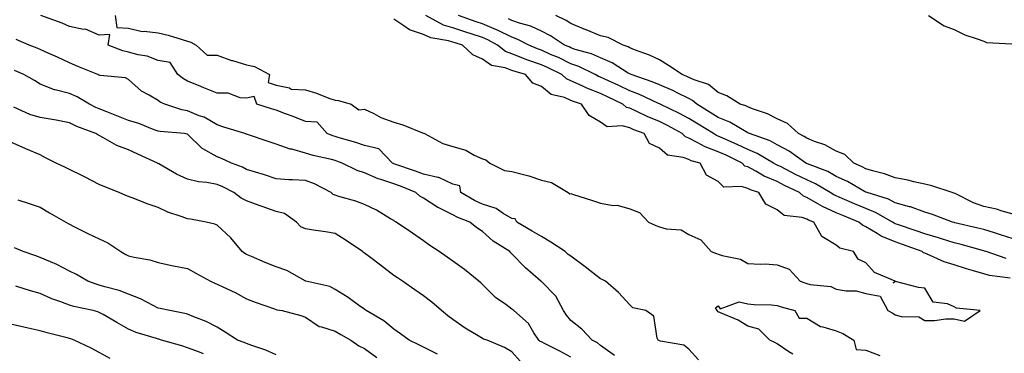
# Model space of a CAD drawing. Units: inches. Extents: x 936803 to 939443, y 7287338 to 7289978.
# Drawn here: x 937801 to 938135, y 7289457 to 7289571 of the extents above; entities that cross this region are included whole.
import ezdxf

# ---------------------------------------------------------------- set-up
doc = ezdxf.new("R2010")
doc.units = ezdxf.units.IN
doc.header["$MEASUREMENT"] = 0
doc.layers.add('Contour_93687287', color=7, linetype='Continuous', true_color=0x1b14d8)

msp = doc.modelspace()

# ---------------------------------------------------------------- linework, layer by layer
at = {"layer": 'Contour_93687287'}
for points in [[(938031.35, 7289455.22, 3189), (938028.05, 7289458.85, 3189), (938026.3, 7289460.17, 3189), (938018.42, 7289461.55, 3189), (938018.05, 7289461.7, 3189), (938017.91, 7289461.77, 3189), (938017.67, 7289461.92, 3189), (938017.36, 7289462.61, 3189), (938016.17, 7289470.05, 3189), (938013.5, 7289471.92, 3189), (938009.02, 7289472.9, 3189), (938008.05, 7289473.86, 3189), (938004.19, 7289478.06, 3189), (937999.76, 7289481.92, 3189), (937998.6, 7289482.47, 3189), (937998.05, 7289482.73, 3189), (937994.49, 7289485.48, 3189), (937992.87, 7289486.73, 3189), (937988.05, 7289490.42, 3189), (937987.13, 7289491, 3189), (937986.08, 7289491.92, 3189), (937981.27, 7289495.14, 3189), (937978.05, 7289497.03, 3189), (937974.97, 7289498.84, 3189), (937969.75, 7289501.92, 3189), (937969.15, 7289503.02, 3189), (937968.05, 7289503.17, 3189), (937965.09, 7289504.89, 3189), (937962.69, 7289506.57, 3189), (937958.05, 7289508.03, 3189), (937955.36, 7289509.23, 3189), (937950.7, 7289511.92, 3189), (937950.35, 7289514.22, 3189), (937948.05, 7289514.81, 3189), (937943.23, 7289517.1, 3189), (937942.89, 7289517.08, 3189), (937938.05, 7289518.14, 3189), (937935.34, 7289519.21, 3189), (937928.38, 7289521.59, 3189), (937928.05, 7289521.71, 3189), (937927.89, 7289521.76, 3189), (937927.6, 7289521.92, 3189), (937922.86, 7289526.73, 3189), (937918.05, 7289527.88, 3189), (937915.06, 7289528.93, 3189), (937909.5, 7289530.46, 3189), (937908.05, 7289530.92, 3189), (937907.27, 7289531.15, 3189), (937905.35, 7289531.92, 3189), (937901.97, 7289535.85, 3189), (937898.05, 7289536.08, 3189), (937893.91, 7289537.79, 3189), (937891.3, 7289538.67, 3189), (937888.05, 7289539.88, 3189), (937886.5, 7289540.37, 3189), (937881.53, 7289541.92, 3189), (937880.66, 7289544.53, 3189), (937878.05, 7289543.99, 3189), (937875.9, 7289544.07, 3189), (937871.77, 7289545.64, 3189), (937868.05, 7289545.7, 3189), (937863.54, 7289547.42, 3189), (937861.77, 7289548.2, 3189), (937858.05, 7289549.75, 3189), (937856.64, 7289550.51, 3189), (937854.74, 7289551.92, 3189), (937852.13, 7289556, 3189), (937848.05, 7289556.71, 3189), (937844.36, 7289558.23, 3189), (937841.32, 7289558.66, 3189), (937838.05, 7289559.57, 3189), (937836.07, 7289559.95, 3189), (937831.1, 7289561.92, 3189), (937831.63, 7289565.5, 3189), (937828.05, 7289565.27, 3189), (937823.43, 7289567.3, 3189), (937822.71, 7289567.25, 3189), (937818.05, 7289568.25, 3189), (937815.48, 7289569.34, 3189), (937808.31, 7289571.92, 3189)], [(937833.47, 7289571.92, 3189), (937834, 7289567.88, 3189), (937838.05, 7289567.68, 3189), (937842.66, 7289566.53, 3189), (937843.31, 7289566.66, 3189), (937848.05, 7289566.09, 3189), (937851.41, 7289565.29, 3189), (937856.17, 7289563.8, 3189), (937858.05, 7289563.3, 3189), (937859.11, 7289562.98, 3189), (937860.92, 7289561.92, 3189), (937864.71, 7289558.58, 3189), (937868.05, 7289558.55, 3189), (937872.9, 7289556.77, 3189), (937873.29, 7289556.69, 3189), (937878.05, 7289555.24, 3189), (937880.77, 7289554.64, 3189), (937885.88, 7289551.92, 3189), (937885.36, 7289549.23, 3189), (937888.05, 7289548.31, 3189), (937892.56, 7289547.42, 3189), (937893.16, 7289547.03, 3189), (937898.05, 7289546.74, 3189), (937901.82, 7289545.69, 3189), (937905.98, 7289543.99, 3189), (937908.05, 7289543.28, 3189), (937909.25, 7289543.12, 3189), (937913.55, 7289541.92, 3189), (937916.17, 7289540.05, 3189), (937918.05, 7289540.27, 3189), (937921.21, 7289538.77, 3189), (937923.58, 7289537.45, 3189), (937928.05, 7289535.86, 3189), (937931.03, 7289534.9, 3189), (937937.72, 7289532.25, 3189), (937938.05, 7289532.13, 3189), (937938.22, 7289532.09, 3189), (937938.44, 7289531.92, 3189), (937944.66, 7289528.53, 3189), (937948.05, 7289527.62, 3189), (937952.41, 7289526.28, 3189), (937955.3, 7289524.67, 3189), (937958.05, 7289523.42, 3189), (937959.15, 7289523.01, 3189), (937960.56, 7289521.92, 3189), (937965.55, 7289519.43, 3189), (937968.05, 7289519.13, 3189), (937971.93, 7289518.03, 3189), (937973.8, 7289517.67, 3189), (937978.05, 7289516.17, 3189), (937981.51, 7289515.38, 3189), (937987.08, 7289511.92, 3189), (937987.69, 7289511.56, 3189), (937988.05, 7289511.59, 3189), (937988.55, 7289511.42, 3189), (937995.43, 7289509.3, 3189), (937998.05, 7289508.39, 3189), (938002.35, 7289507.62, 3189), (938003.79, 7289507.66, 3189), (938008.05, 7289506.4, 3189), (938011.29, 7289505.16, 3189), (938014.42, 7289501.92, 3189), (938016.9, 7289500.77, 3189), (938018.05, 7289500.33, 3189), (938020.32, 7289499.64, 3189), (938025.46, 7289499.33, 3189), (938028.05, 7289497.75, 3189), (938032.09, 7289495.96, 3189), (938035.58, 7289491.92, 3189), (938037.43, 7289491.3, 3189), (938038.05, 7289491.12, 3189), (938039.31, 7289490.66, 3189), (938045.55, 7289489.42, 3189), (938048.05, 7289487.92, 3189), (938052.28, 7289487.68, 3189), (938053.89, 7289487.76, 3189), (938058.05, 7289487.49, 3189), (938062.09, 7289485.96, 3189), (938065.79, 7289481.92, 3189), (938067.44, 7289481.31, 3189), (938068.05, 7289481.12, 3189), (938069.18, 7289480.79, 3189), (938076.24, 7289480.1, 3189), (938078.05, 7289479.19, 3189), (938081.37, 7289478.6, 3189), (938084.75, 7289478.63, 3189), (938088.05, 7289477.72, 3189), (938092.97, 7289476.84, 3189), (938095.5, 7289471.92, 3189), (938097.2, 7289471.07, 3189), (938098.05, 7289470.47, 3189), (938100.06, 7289469.91, 3189), (938106, 7289469.87, 3189), (938108.05, 7289468.61, 3189), (938111.35, 7289468.62, 3189), (938115.26, 7289469.13, 3189), (938118.05, 7289469.13, 3189), (938121.59, 7289468.38, 3189), (938126.82, 7289471.92, 3189), (938118.87, 7289472.74, 3189), (938118.05, 7289473.22, 3189), (938115.73, 7289474.24, 3189), (938110.91, 7289474.77, 3189), (938108.05, 7289479.6, 3189), (938105.94, 7289479.81, 3189), (938098.13, 7289481.84, 3189), (938098.05, 7289481.85, 3189), (938097.38, 7289481.26, 3189), (938098.02, 7289481.92, 3189), (938091.03, 7289484.9, 3189), (938088.05, 7289488.12, 3189), (938085.45, 7289489.32, 3189), (938083.89, 7289491.92, 3189), (938079.28, 7289493.14, 3189), (938078.05, 7289494.16, 3189), (938073.2, 7289497.07, 3189), (938070.42, 7289501.92, 3189), (938068.69, 7289502.56, 3189), (938068.05, 7289502.94, 3189), (938066.45, 7289503.52, 3189), (938060.34, 7289504.21, 3189), (938058.05, 7289506.15, 3189), (938054.15, 7289508.02, 3189), (938051.81, 7289511.92, 3189), (938049.01, 7289512.88, 3189), (938048.05, 7289513.38, 3189), (938045.91, 7289514.06, 3189), (938039.9, 7289513.78, 3189), (938038.05, 7289515.66, 3189), (938033.99, 7289517.86, 3189), (938031.89, 7289521.92, 3189), (938028.85, 7289522.72, 3189), (938028.05, 7289523.13, 3189), (938026.1, 7289523.87, 3189), (938020.79, 7289524.66, 3189), (938018.05, 7289526.99, 3189), (938014.74, 7289528.61, 3189), (938012.93, 7289531.92, 3189), (938009.38, 7289533.26, 3189), (938008.05, 7289533.86, 3189), (938005.41, 7289534.56, 3189), (938000.32, 7289534.2, 3189), (937998.05, 7289535.79, 3189), (937994.25, 7289538.12, 3189), (937991.61, 7289541.92, 3189), (937988.92, 7289542.79, 3189), (937988.05, 7289543.19, 3189), (937985.84, 7289544.14, 3189), (937981.34, 7289545.21, 3189), (937978.05, 7289547.95, 3189), (937975.13, 7289549.01, 3189), (937972.66, 7289551.92, 3189), (937969.1, 7289552.97, 3189), (937968.05, 7289553.38, 3189), (937965.73, 7289554.24, 3189), (937961.17, 7289555.05, 3189), (937958.05, 7289557.22, 3189), (937954.77, 7289558.64, 3189), (937951.29, 7289561.92, 3189), (937948.82, 7289562.69, 3189), (937948.05, 7289562.96, 3189), (937946.58, 7289563.39, 3189), (937940.56, 7289564.44, 3189), (937938.05, 7289565.52, 3189), (937933.26, 7289567.13, 3189), (937931.44, 7289568.52, 3189), (937928.05, 7289570.76, 3189)], [(938137.01, 7289482.96, 3188), (938129.97, 7289483.84, 3188), (938128.05, 7289484.35, 3188), (938124.56, 7289485.41, 3188), (938122.23, 7289486.11, 3188), (938118.05, 7289487.4, 3188), (938114.63, 7289488.49, 3188), (938108.92, 7289491.05, 3188), (938108.05, 7289491.38, 3188), (938107.64, 7289491.51, 3188), (938107.13, 7289491.92, 3188), (938100.52, 7289494.39, 3188), (938098.05, 7289495.24, 3188), (938093.26, 7289497.13, 3188), (938091.91, 7289498.06, 3188), (938088.05, 7289500.37, 3188), (938086.97, 7289500.85, 3188), (938085.75, 7289501.92, 3188), (938080.28, 7289504.15, 3188), (938078.05, 7289505.09, 3188), (938073.33, 7289507.19, 3188), (938071.82, 7289508.15, 3188), (938068.05, 7289510.33, 3188), (938066.89, 7289510.76, 3188), (938065.61, 7289511.92, 3188), (938060.54, 7289514.4, 3188), (938058.05, 7289515.65, 3188), (938053.62, 7289517.49, 3188), (938050.82, 7289519.15, 3188), (938048.05, 7289520.63, 3188), (938047.07, 7289520.93, 3188), (938046.1, 7289521.92, 3188), (938040.71, 7289524.59, 3188), (938038.05, 7289525.8, 3188), (938033.56, 7289527.43, 3188), (938031.11, 7289528.86, 3188), (938028.05, 7289530.4, 3188), (938026.95, 7289530.82, 3188), (938025.74, 7289531.92, 3188), (938020.82, 7289534.69, 3188), (938018.05, 7289536.07, 3188), (938013.89, 7289537.77, 3188), (938010.62, 7289539.34, 3188), (938008.05, 7289540.51, 3188), (938006.94, 7289540.81, 3188), (938005.61, 7289541.92, 3188), (938000.52, 7289544.39, 3188), (937998.05, 7289545.55, 3188), (937993.44, 7289547.31, 3188), (937991.86, 7289548.11, 3188), (937988.05, 7289549.85, 3188), (937986.59, 7289550.46, 3188), (937984.95, 7289551.92, 3188), (937980.39, 7289554.26, 3188), (937978.05, 7289555.3, 3188), (937973.11, 7289556.98, 3188), (937972.89, 7289557.08, 3188), (937968.05, 7289558.97, 3188), (937965.9, 7289559.76, 3188), (937963.17, 7289561.92, 3188), (937959.87, 7289563.74, 3188), (937958.05, 7289564.48, 3188), (937954.25, 7289565.72, 3188), (937952.42, 7289566.29, 3188), (937948.05, 7289567.78, 3188), (937944.86, 7289568.74, 3188), (937938.9, 7289571.92, 3188)], [(938135.72, 7289489.6, 3187), (938128.88, 7289491.92, 3187), (938128.27, 7289492.13, 3187), (938128.05, 7289492.2, 3187), (938127.66, 7289492.31, 3187), (938120.44, 7289494.31, 3187), (938118.05, 7289494.91, 3187), (938113.71, 7289496.26, 3187), (938112.72, 7289496.59, 3187), (938108.05, 7289497.95, 3187), (938105.13, 7289499, 3187), (938098.87, 7289501.1, 3187), (938098.05, 7289501.38, 3187), (938097.66, 7289501.54, 3187), (938097.1, 7289501.92, 3187), (938091.36, 7289505.23, 3187), (938088.05, 7289506.52, 3187), (938084.24, 7289508.11, 3187), (938080.03, 7289509.94, 3187), (938078.05, 7289510.79, 3187), (938077.26, 7289511.13, 3187), (938076.02, 7289511.92, 3187), (938071.05, 7289514.93, 3187), (938068.05, 7289516.25, 3187), (938064.26, 7289518.12, 3187), (938059.35, 7289520.62, 3187), (938058.05, 7289521.28, 3187), (938057.59, 7289521.46, 3187), (938056.82, 7289521.92, 3187), (938051.28, 7289525.15, 3187), (938048.05, 7289526.51, 3187), (938044.39, 7289528.27, 3187), (938039.6, 7289530.37, 3187), (938038.05, 7289531.07, 3187), (938037.43, 7289531.3, 3187), (938036.36, 7289531.92, 3187), (938031.24, 7289535.11, 3187), (938028.05, 7289537.1, 3187), (938024.92, 7289538.8, 3187), (938018.33, 7289541.92, 3187), (938018.14, 7289542.02, 3187), (938018.05, 7289542.06, 3187), (938017.81, 7289542.15, 3187), (938011.31, 7289545.17, 3187), (938008.05, 7289546.39, 3187), (938004.32, 7289548.19, 3187), (937999.57, 7289550.4, 3187), (937998.05, 7289551.11, 3187), (937997.46, 7289551.33, 3187), (937996.31, 7289551.92, 3187), (937990.79, 7289554.65, 3187), (937988.05, 7289555.61, 3187), (937983.82, 7289557.69, 3187), (937981.18, 7289558.79, 3187), (937978.05, 7289560.18, 3187), (937976.75, 7289560.62, 3187), (937973.74, 7289561.92, 3187), (937970.02, 7289563.89, 3187), (937968.05, 7289564.59, 3187), (937963.16, 7289567.03, 3187), (937962.82, 7289567.14, 3187), (937958.05, 7289569.1, 3187), (937955.92, 7289569.79, 3187), (937949.92, 7289571.92, 3187)], [(938138.05, 7289504.6, 3185), (938134.36, 7289505.61, 3185), (938132.4, 7289506.28, 3185), (938128.05, 7289507.28, 3185), (938124.64, 7289508.51, 3185), (938118.37, 7289511.6, 3185), (938118.05, 7289511.73, 3185), (938117.91, 7289511.78, 3185), (938117.41, 7289511.92, 3185), (938110.41, 7289514.28, 3185), (938108.05, 7289514.75, 3185), (938104.41, 7289515.56, 3185), (938102.27, 7289516.14, 3185), (938098.05, 7289516.99, 3185), (938094.45, 7289518.32, 3185), (938090.76, 7289519.21, 3185), (938088.05, 7289520.05, 3185), (938086.83, 7289520.71, 3185), (938084.05, 7289521.92, 3185), (938081.01, 7289524.88, 3185), (938078.05, 7289526, 3185), (938074.23, 7289528.1, 3185), (938070.72, 7289529.25, 3185), (938068.05, 7289530.35, 3185), (938067.11, 7289530.98, 3185), (938065.23, 7289531.92, 3185), (938061.47, 7289535.34, 3185), (938058.05, 7289536.94, 3185), (938054.73, 7289538.6, 3185), (938049.63, 7289540.34, 3185), (938048.05, 7289540.97, 3185), (938047.43, 7289541.3, 3185), (938045.47, 7289541.92, 3185), (938040.92, 7289544.79, 3185), (938038.05, 7289545.84, 3185), (938034.71, 7289548.58, 3185), (938029.84, 7289550.12, 3185), (938028.05, 7289550.96, 3185), (938027.41, 7289551.28, 3185), (938025.84, 7289551.92, 3185), (938021.17, 7289555.04, 3185), (938018.05, 7289556.89, 3185), (938014.68, 7289558.54, 3185), (938009.6, 7289560.37, 3185), (938008.05, 7289561.01, 3185), (938007.47, 7289561.34, 3185), (938005.82, 7289561.92, 3185), (938000.66, 7289564.53, 3185), (937998.05, 7289565.12, 3185), (937993.25, 7289567.12, 3185), (937992.58, 7289567.39, 3185), (937988.05, 7289569.25, 3185), (937986.41, 7289570.28, 3185), (937982.98, 7289571.92, 3185)], [(938109.33, 7289571.92, 3185), (938114.59, 7289568.46, 3185), (938118.05, 7289567.21, 3185), (938121.6, 7289565.47, 3185), (938125.89, 7289564.09, 3185), (938128.05, 7289563.24, 3185), (938128.96, 7289562.83, 3185), (938137.65, 7289562.32, 3185)], [(938138.05, 7289496.26, 3186), (938133.8, 7289497.67, 3186), (938131.71, 7289498.26, 3186), (938128.05, 7289499.39, 3186), (938126.04, 7289499.92, 3186), (938118.24, 7289501.72, 3186), (938118.05, 7289501.77, 3186), (938117.94, 7289501.81, 3186), (938117.52, 7289501.92, 3186), (938110.64, 7289504.52, 3186), (938108.05, 7289505.31, 3186), (938103.19, 7289507.06, 3186), (938102.84, 7289507.13, 3186), (938098.05, 7289508.52, 3186), (938095.8, 7289509.67, 3186), (938088.53, 7289511.92, 3186), (938088.19, 7289512.07, 3186), (938088.05, 7289512.11, 3186), (938087.64, 7289512.33, 3186), (938081.81, 7289515.68, 3186), (938078.05, 7289517.45, 3186), (938075.17, 7289519.05, 3186), (938068.32, 7289521.65, 3186), (938068.05, 7289521.76, 3186), (938067.95, 7289521.81, 3186), (938067.75, 7289521.92, 3186), (938062.07, 7289525.94, 3186), (938058.05, 7289528.14, 3186), (938055.58, 7289529.45, 3186), (938048.59, 7289531.92, 3186), (938048.24, 7289532.12, 3186), (938048.05, 7289532.18, 3186), (938047.47, 7289532.5, 3186), (938041.97, 7289535.84, 3186), (938038.05, 7289537.41, 3186), (938035.27, 7289539.14, 3186), (938030.81, 7289541.92, 3186), (938029.33, 7289543.21, 3186), (938028.05, 7289543.8, 3186), (938024.37, 7289545.59, 3186), (938022.63, 7289546.5, 3186), (938018.05, 7289548.5, 3186), (938015.66, 7289549.53, 3186), (938008.53, 7289551.92, 3186), (938008.22, 7289552.09, 3186), (938008.05, 7289552.15, 3186), (938007.5, 7289552.48, 3186), (938002.04, 7289555.91, 3186), (937998.05, 7289557.63, 3186), (937995.06, 7289558.93, 3186), (937989.49, 7289560.48, 3186), (937988.05, 7289560.98, 3186), (937987.42, 7289561.3, 3186), (937985.92, 7289561.92, 3186), (937981.18, 7289565.05, 3186), (937978.05, 7289566.68, 3186), (937974.46, 7289568.33, 3186), (937970.63, 7289569.34, 3186), (937968.05, 7289570.25, 3186), (937966.94, 7289570.81, 3186)], [(938002.88, 7289456.75, 3190), (937998.05, 7289460.16, 3190), (937997.12, 7289460.99, 3190), (937995.31, 7289461.92, 3190), (937991.79, 7289465.66, 3190), (937988.05, 7289468.57, 3190), (937986.54, 7289470.41, 3190), (937985.51, 7289471.92, 3190), (937982.94, 7289476.81, 3190), (937978.05, 7289481.79, 3190), (937977.98, 7289481.85, 3190), (937977.89, 7289481.92, 3190), (937972.62, 7289486.49, 3190), (937968.05, 7289491.18, 3190), (937967.69, 7289491.57, 3190), (937967.34, 7289491.92, 3190), (937961.64, 7289495.51, 3190), (937958.05, 7289498.78, 3190), (937956.15, 7289500.02, 3190), (937953.75, 7289501.92, 3190), (937949.68, 7289503.55, 3190), (937948.05, 7289504.42, 3190), (937943.24, 7289506.73, 3190), (937942.97, 7289506.84, 3190), (937938.05, 7289510.02, 3190), (937936.86, 7289510.73, 3190), (937935.48, 7289511.92, 3190), (937930.26, 7289514.13, 3190), (937928.05, 7289514.94, 3190), (937923.61, 7289516.36, 3190), (937922.68, 7289516.56, 3190), (937918.05, 7289518.65, 3190), (937915.57, 7289519.44, 3190), (937910.44, 7289521.92, 3190), (937908.72, 7289522.58, 3190), (937908.05, 7289522.8, 3190), (937906.82, 7289523.14, 3190), (937900.61, 7289524.48, 3190), (937898.05, 7289525.35, 3190), (937893.35, 7289526.63, 3190), (937892.85, 7289526.71, 3190), (937888.05, 7289528.34, 3190), (937885.37, 7289529.23, 3190), (937878.35, 7289531.62, 3190), (937878.05, 7289531.72, 3190), (937877.91, 7289531.78, 3190), (937877.47, 7289531.92, 3190), (937870.29, 7289534.16, 3190), (937868.05, 7289534.86, 3190), (937863.63, 7289537.5, 3190), (937861.97, 7289538, 3190), (937858.05, 7289539.62, 3190), (937856.11, 7289539.98, 3190), (937850.32, 7289541.92, 3190), (937848.79, 7289542.65, 3190), (937848.05, 7289543.17, 3190), (937844.99, 7289544.99, 3190), (937842.41, 7289546.28, 3190), (937838.05, 7289550.27, 3190), (937836.99, 7289550.86, 3190), (937828.35, 7289551.63, 3190), (937828.05, 7289551.71, 3190), (937827.92, 7289551.78, 3190), (937827.56, 7289551.92, 3190), (937820.84, 7289554.71, 3190), (937818.05, 7289555.89, 3190), (937813.98, 7289557.85, 3190), (937810.77, 7289559.2, 3190), (937808.05, 7289560.41, 3190), (937806.99, 7289560.86, 3190), (937804.33, 7289561.92, 3190), (937799.94, 7289563.81, 3190)], [(937988.05, 7289456.12, 3191), (937984.29, 7289458.16, 3191), (937979.32, 7289460.65, 3191), (937978.05, 7289461.3, 3191), (937977.63, 7289461.49, 3191), (937977.22, 7289461.92, 3191), (937975.53, 7289464.45, 3191), (937973.69, 7289467.56, 3191), (937968.69, 7289471.92, 3191), (937968.36, 7289472.22, 3191), (937968.05, 7289472.47, 3191), (937966.01, 7289473.96, 3191), (937962.51, 7289476.38, 3191), (937958.05, 7289480.83, 3191), (937957.49, 7289481.36, 3191), (937956.87, 7289481.92, 3191), (937951.95, 7289485.82, 3191), (937948.05, 7289488.67, 3191), (937946.13, 7289490, 3191), (937943.32, 7289491.92, 3191), (937940.18, 7289494.05, 3191), (937938.05, 7289495.54, 3191), (937934.28, 7289498.15, 3191), (937928.84, 7289501.92, 3191), (937928.32, 7289502.19, 3191), (937928.05, 7289502.43, 3191), (937926.87, 7289503.1, 3191), (937922.16, 7289506.02, 3191), (937918.05, 7289507.91, 3191), (937915.14, 7289509.01, 3191), (937909.3, 7289510.67, 3191), (937908.05, 7289511.09, 3191), (937907.43, 7289511.3, 3191), (937906.69, 7289511.92, 3191), (937901.07, 7289514.95, 3191), (937898.05, 7289515.99, 3191), (937893.67, 7289516.3, 3191), (937892.4, 7289516.28, 3191), (937888.05, 7289516.65, 3191), (937884.11, 7289517.97, 3191), (937881.12, 7289518.85, 3191), (937878.05, 7289519.82, 3191), (937876.64, 7289520.51, 3191), (937872.96, 7289521.92, 3191), (937869.58, 7289523.45, 3191), (937868.05, 7289524.01, 3191), (937863.24, 7289526.72, 3191), (937862.98, 7289526.84, 3191), (937858.05, 7289531.72, 3191), (937857.92, 7289531.79, 3191), (937857, 7289531.92, 3191), (937848.75, 7289532.62, 3191), (937848.05, 7289532.79, 3191), (937846.7, 7289533.27, 3191), (937841.46, 7289535.33, 3191), (937838.05, 7289536.39, 3191), (937834.09, 7289537.96, 3191), (937830.69, 7289539.27, 3191), (937828.05, 7289540.31, 3191), (937826.92, 7289540.79, 3191), (937824.8, 7289541.92, 3191), (937820.58, 7289544.45, 3191), (937818.05, 7289545.56, 3191), (937813.18, 7289546.79, 3191), (937812.94, 7289546.81, 3191), (937808.05, 7289548.69, 3191), (937806.08, 7289549.95, 3191), (937802.53, 7289551.92, 3191), (937799.4, 7289553.28, 3191)], [(937970.9, 7289454.77, 3192), (937968.05, 7289457.92, 3192), (937965.57, 7289459.45, 3192), (937959.64, 7289461.92, 3192), (937958.44, 7289462.31, 3192), (937958.05, 7289462.49, 3192), (937956.56, 7289463.41, 3192), (937952.16, 7289466.03, 3192), (937948.05, 7289468.93, 3192), (937946.34, 7289470.21, 3192), (937944.18, 7289471.92, 3192), (937940.91, 7289474.78, 3192), (937938.05, 7289476.95, 3192), (937935.13, 7289479, 3192), (937930.91, 7289481.92, 3192), (937929.21, 7289483.08, 3192), (937928.05, 7289483.88, 3192), (937923.45, 7289487.32, 3192), (937920.19, 7289489.78, 3192), (937918.05, 7289491.39, 3192), (937917.74, 7289491.61, 3192), (937917.33, 7289491.92, 3192), (937911.86, 7289495.73, 3192), (937908.05, 7289498.07, 3192), (937904.78, 7289498.65, 3192), (937900.77, 7289499.2, 3192), (937898.05, 7289499.64, 3192), (937896.5, 7289500.37, 3192), (937894.96, 7289501.92, 3192), (937890.94, 7289504.81, 3192), (937888.05, 7289505.53, 3192), (937883.35, 7289507.22, 3192), (937882.38, 7289507.58, 3192), (937878.05, 7289509.19, 3192), (937876.23, 7289510.09, 3192), (937873.68, 7289511.92, 3192), (937869.99, 7289513.86, 3192), (937868.05, 7289514.68, 3192), (937864.63, 7289515.34, 3192), (937861.77, 7289515.63, 3192), (937858.05, 7289516.53, 3192), (937854.32, 7289518.19, 3192), (937848.3, 7289521.67, 3192), (937848.05, 7289521.8, 3192), (937847.97, 7289521.84, 3192), (937847.84, 7289521.92, 3192), (937841.15, 7289525.02, 3192), (937838.05, 7289526.45, 3192), (937834.08, 7289527.95, 3192), (937829.3, 7289530.66, 3192), (937828.05, 7289531.3, 3192), (937827.63, 7289531.49, 3192), (937826.98, 7289531.92, 3192), (937820.49, 7289534.36, 3192), (937818.05, 7289535.56, 3192), (937813.51, 7289536.45, 3192), (937812.79, 7289536.66, 3192), (937808.05, 7289537.42, 3192), (937804.56, 7289538.42, 3192), (937799.09, 7289540.88, 3192)], [(937942.83, 7289457.14, 3193), (937938.05, 7289459.51, 3193), (937936.43, 7289460.3, 3193), (937933.16, 7289461.92, 3193), (937930.22, 7289464.1, 3193), (937928.05, 7289465.61, 3193), (937924.63, 7289468.5, 3193), (937918.66, 7289471.92, 3193), (937918.3, 7289472.17, 3193), (937918.05, 7289472.37, 3193), (937916.52, 7289473.44, 3193), (937912.5, 7289476.37, 3193), (937908.05, 7289479.14, 3193), (937906.26, 7289480.12, 3193), (937898.18, 7289481.92, 3193), (937898.05, 7289481.96, 3193), (937897.97, 7289482, 3193), (937891.7, 7289485.57, 3193), (937888.05, 7289486.74, 3193), (937884.32, 7289488.2, 3193), (937879.74, 7289490.23, 3193), (937878.05, 7289490.94, 3193), (937877.42, 7289491.29, 3193), (937876.52, 7289491.92, 3193), (937872.72, 7289496.59, 3193), (937868.05, 7289500.86, 3193), (937867.34, 7289501.22, 3193), (937864.31, 7289501.92, 3193), (937859.01, 7289502.88, 3193), (937858.05, 7289503.03, 3193), (937856.25, 7289503.73, 3193), (937851.39, 7289505.26, 3193), (937848.05, 7289506.85, 3193), (937844.3, 7289508.17, 3193), (937840.16, 7289509.8, 3193), (937838.05, 7289510.6, 3193), (937837.12, 7289510.99, 3193), (937834.87, 7289511.92, 3193), (937830.02, 7289513.88, 3193), (937828.05, 7289514.73, 3193), (937823.27, 7289517.14, 3193), (937822.4, 7289517.57, 3193), (937818.05, 7289519.72, 3193), (937816.63, 7289520.5, 3193), (937813.51, 7289521.92, 3193), (937809.85, 7289523.73, 3193), (937808.05, 7289524.74, 3193), (937803.24, 7289526.73, 3193), (937802.97, 7289526.84, 3193), (937798.05, 7289528.99, 3193)], [(937800.49, 7289509.48, 3194), (937804.36, 7289508.23, 3194), (937808.05, 7289506.96, 3194), (937811.26, 7289505.13, 3194), (937816.78, 7289501.92, 3194), (937817.59, 7289501.46, 3194), (937818.05, 7289501.21, 3194), (937819.48, 7289500.49, 3194), (937824.18, 7289498.05, 3194), (937828.05, 7289496.26, 3194), (937831.01, 7289494.88, 3194), (937835.45, 7289491.92, 3194), (937837.11, 7289490.98, 3194), (937838.05, 7289490.55, 3194), (937839.9, 7289490.07, 3194), (937845.29, 7289489.16, 3194), (937848.05, 7289488.24, 3194), (937852.72, 7289487.25, 3194), (937853.25, 7289487.13, 3194), (937858.05, 7289486.17, 3194), (937860.82, 7289484.68, 3194), (937865.79, 7289481.92, 3194), (937867.34, 7289481.21, 3194), (937868.05, 7289480.91, 3194), (937870.02, 7289479.95, 3194), (937874.16, 7289478.03, 3194), (937878.05, 7289475.89, 3194), (937880.92, 7289474.78, 3194), (937887.48, 7289472.5, 3194), (937888.05, 7289472.28, 3194), (937888.32, 7289472.18, 3194), (937890.12, 7289471.92, 3194), (937896.42, 7289470.29, 3194), (937898.05, 7289469.71, 3194), (937902.71, 7289466.59, 3194), (937903.48, 7289466.49, 3194), (937908.05, 7289464.94, 3194), (937910.02, 7289463.89, 3194), (937913.37, 7289461.92, 3194), (937916.17, 7289460.05, 3194), (937918.05, 7289459.07, 3194), (937922.22, 7289456.09, 3194)], [(937888.05, 7289457, 3195), (937884.62, 7289458.49, 3195), (937879.85, 7289460.11, 3195), (937878.05, 7289460.81, 3195), (937877.23, 7289461.1, 3195), (937874.99, 7289461.92, 3195), (937870.8, 7289464.66, 3195), (937868.05, 7289466.35, 3195), (937864.39, 7289468.26, 3195), (937860.16, 7289469.81, 3195), (937858.05, 7289470.7, 3195), (937857.12, 7289470.99, 3195), (937851.99, 7289471.92, 3195), (937848.79, 7289472.66, 3195), (937848.05, 7289472.8, 3195), (937846.34, 7289473.63, 3195), (937842.09, 7289475.96, 3195), (937838.05, 7289477.52, 3195), (937834.87, 7289478.74, 3195), (937829.97, 7289480, 3195), (937828.05, 7289480.61, 3195), (937827.02, 7289480.89, 3195), (937824.25, 7289481.92, 3195), (937820.35, 7289484.21, 3195), (937818.05, 7289485.29, 3195), (937813.7, 7289487.57, 3195), (937811.54, 7289488.43, 3195), (937808.05, 7289489.98, 3195), (937806.58, 7289490.45, 3195), (937802.25, 7289491.92, 3195), (937799.39, 7289493.26, 3195)], [(937863.47, 7289457.34, 3196), (937862.14, 7289457.83, 3196), (937858.05, 7289459.31, 3196), (937856.08, 7289459.95, 3196), (937849.15, 7289461.92, 3196), (937848.35, 7289462.22, 3196), (937848.05, 7289462.3, 3196), (937847.46, 7289462.51, 3196), (937840.62, 7289464.49, 3196), (937838.05, 7289465.65, 3196), (937834.04, 7289467.92, 3196), (937829.39, 7289470.58, 3196), (937828.05, 7289471.34, 3196), (937827.63, 7289471.5, 3196), (937826.04, 7289471.92, 3196), (937819.47, 7289473.34, 3196), (937818.05, 7289473.79, 3196), (937815.05, 7289474.93, 3196), (937812.03, 7289475.9, 3196), (937808.05, 7289477.69, 3196), (937804.72, 7289478.6, 3196), (937799.78, 7289480.19, 3196)], [(938063.27, 7289457.14, 3188), (938061.97, 7289457.99, 3188), (938058.05, 7289460.68, 3188), (938057.25, 7289461.12, 3188), (938055.56, 7289461.92, 3188), (938051.75, 7289465.61, 3188), (938048.05, 7289466.61, 3188), (938044.83, 7289468.7, 3188), (938038.75, 7289471.22, 3188), (938038.05, 7289471.56, 3188), (938037.67, 7289471.92, 3188), (938037.13, 7289472.84, 3188), (938038.05, 7289473.6, 3188), (938038.64, 7289472.51, 3188), (938045.08, 7289474.9, 3188), (938048.05, 7289474.21, 3188), (938050.19, 7289474.06, 3188), (938056.12, 7289473.85, 3188), (938058.05, 7289473.72, 3188), (938059.39, 7289473.26, 3188), (938063.97, 7289471.92, 3188), (938065.52, 7289469.39, 3188), (938068.05, 7289469.39, 3188), (938072.66, 7289466.53, 3188), (938073.51, 7289466.46, 3188), (938078.05, 7289465.05, 3188), (938080.33, 7289464.2, 3188), (938084.06, 7289461.92, 3188), (938084.83, 7289458.7, 3188), (938088.05, 7289458.57, 3188), (938092.85, 7289456.71, 3188)], [(937831.8, 7289455.67, 3197), (937828.05, 7289457.79, 3197), (937825.34, 7289459.21, 3197), (937819.59, 7289461.92, 3197), (937818.49, 7289462.36, 3197), (937818.05, 7289462.5, 3197), (937817.25, 7289462.72, 3197), (937810.48, 7289464.35, 3197), (937808.05, 7289465.09, 3197), (937803.93, 7289466.04, 3197), (937802.49, 7289466.36, 3197), (937798.05, 7289467.39, 3197)]]:
    msp.add_polyline3d(points, dxfattribs=at)

doc.saveas('drawing.dxf')
